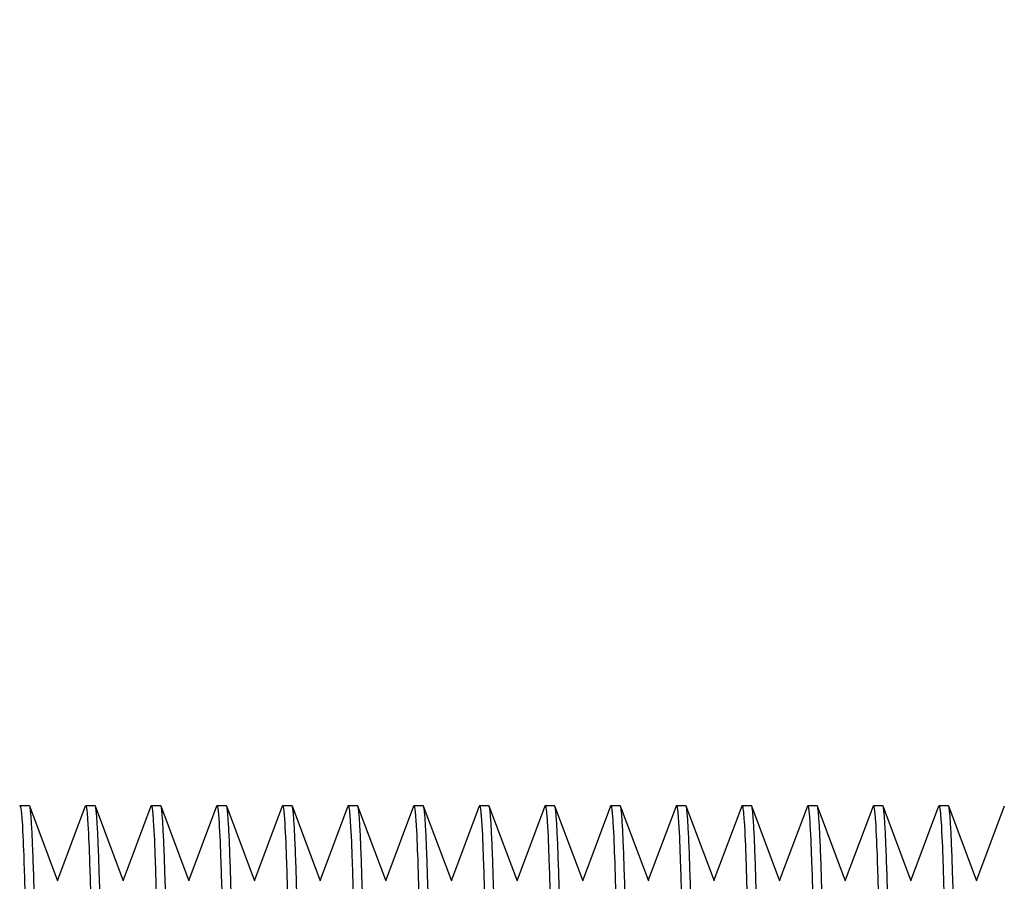
# Model space of a CAD drawing. Units: millimetres. Extents: x -94 to 36, y -25 to 46.
# Drawn here: x -64 to -58, y 4 to 9 of the extents above; entities that cross this region are included whole.
import ezdxf

# ---------------------------------------------------------------- set-up
doc = ezdxf.new("R2010")
doc.units = ezdxf.units.MM
doc.header["$LTSCALE"] = 16.335
doc.layers.get('0').update_dxf_attribs({"linetype": 'CONTINUOUS'})
doc.styles.get("Standard").update_dxf_attribs({"font": 'txt', "width": 0.8})
doc.dimstyles.new('DIMSTYLE_1', dxfattribs={"dimtxt": 3, "dimasz": 3, "dimexe": 1.5, "dimexo": 0.5, "dimgap": 0.75, "dimtad": 1, "dimtxsty": 'STANDARD', "dimblk": '_FILLED', "dimblk1": '_FILLED', "dimblk2": '_FILLED', "dimcen": 0, "dimazin": 2, "dimtfac": 1, "dimtofl": 0, "dimtmove": 0, "dimatfit": 3, "dimldrblk": '_FILLED', "dimfxl": 1, "dimtolj": 1, "dimarcsym": 0})

# ---------------------------------------------------------------- blocks, each defined once
blk = doc.blocks.new('_FILLED')
at = {"color": 0, "linetype": 'BYBLOCK'}
blk.add_solid([(0, 0), (-1, 0.3167), (-1, -0.3167)], dxfattribs=at)
blk = doc.blocks.new('*D2')
at = {"color": 7, "linetype": 'CONTINUOUS'}
for p, q in [((-68.7244, 24.3443), (-68.7244, 34)), ((-33.6244, 3.5), (-33.6244, 34)), ((-68.7244, 32.5), (-51.1744, 32.5)), ((-33.6244, 32.5), (-51.1744, 32.5))]:
    blk.add_line(p, q, dxfattribs=at)
at = {"color": 7, "linetype": 'CONTINUOUS', "xscale": 3, "yscale": 3, "zscale": 3, "rotation": 180}
blk.add_blockref('_FILLED', (-68.7244, 32.5), dxfattribs=at)
at = {"color": 7, "linetype": 'CONTINUOUS', "xscale": 3, "yscale": 3, "zscale": 3}
blk.add_blockref('_FILLED', (-33.6244, 32.5), dxfattribs=at)
at = {"color": 7, "linetype": 'CONTINUOUS', "insert": (-51.1744, 36.25), "char_height": 3, "width": 11.571429, "attachment_point": 2, "line_spacing_factor": 0.9}
blk.add_mtext('{\\ftxt;\\W0.0001;\\H0.0001;\\~}{\\ftxt;\\W2.5714285714;\\H3.0; }{\\ftxt;\\W0.0001;\\H0.0001;\\~}', dxfattribs=at)
blk = doc.blocks.new('*D3')
at = {"color": 7, "linetype": 'CONTINUOUS'}
for p, q in [((-94.4244, 11.4217), (-94.4244, 44)), ((-33.6244, 3.5), (-33.6244, 44)), ((-94.4244, 42.5), (-64.0244, 42.5)), ((-33.6244, 42.5), (-64.0244, 42.5))]:
    blk.add_line(p, q, dxfattribs=at)
at = {"color": 7, "linetype": 'CONTINUOUS', "xscale": 3, "yscale": 3, "zscale": 3, "rotation": 180}
blk.add_blockref('_FILLED', (-94.4244, 42.5), dxfattribs=at)
at = {"color": 7, "linetype": 'CONTINUOUS', "xscale": 3, "yscale": 3, "zscale": 3}
blk.add_blockref('_FILLED', (-33.6244, 42.5), dxfattribs=at)
at = {"color": 7, "linetype": 'CONTINUOUS', "insert": (-64.0244, 46.25), "char_height": 3, "width": 13.178571, "attachment_point": 2, "line_spacing_factor": 0.9}
blk.add_mtext('{\\ftxt;\\W0.0001;\\H0.0001;\\~}{\\ftxt;\\W2.9285714286;\\H3.0; }{\\ftxt;\\W0.0001;\\H0.0001;\\~}', dxfattribs=at)

msp = doc.modelspace()

# ---------------------------------------------------------------- linework, layer by layer
at = {"color": 7, "linetype": 'CONTINUOUS'}
for p, q in [((-63.6119, 4.425), (-63.6619, 4.425)), ((-63.4598, 4.0223), (-63.61, 4.4225)), ((-63.3138, 4.4225), (-63.4619, 4.0277)), ((-63.3138, 4.4225), (-63.3119, 4.425)), ((-63.2619, 4.425), (-63.3119, 4.425)), ((-63.1098, 4.0223), (-63.26, 4.4225)), ((-62.9638, 4.4225), (-63.1119, 4.0277)), ((-62.9638, 4.4225), (-62.9619, 4.425)), ((-62.9119, 4.425), (-62.9619, 4.425)), ((-62.91, 4.4225), (-62.9119, 4.425)), ((-62.7598, 4.0223), (-62.91, 4.4225)), ((-62.6138, 4.4225), (-62.7619, 4.0277)), ((-62.5619, 4.425), (-62.6119, 4.425)), ((-62.56, 4.4225), (-62.5619, 4.425)), ((-62.4098, 4.0223), (-62.56, 4.4225)), ((-62.2638, 4.4225), (-62.4119, 4.0277)), ((-62.2119, 4.425), (-62.2619, 4.425)), ((-62.21, 4.4225), (-62.2119, 4.425)), ((-62.0598, 4.0223), (-62.21, 4.4225)), ((-61.9138, 4.4225), (-62.0619, 4.0277)), ((-61.8619, 4.425), (-61.9119, 4.425)), ((-61.7098, 4.0223), (-61.86, 4.4225)), ((-61.5638, 4.4225), (-61.7119, 4.0277)), ((-61.5638, 4.4225), (-61.5619, 4.425)), ((-61.5119, 4.425), (-61.5619, 4.425)), ((-61.3598, 4.0223), (-61.51, 4.4225)), ((-61.2138, 4.4225), (-61.3619, 4.0277)), ((-61.2138, 4.4225), (-61.2119, 4.425)), ((-61.1619, 4.425), (-61.2119, 4.425)), ((-61.0098, 4.0223), (-61.16, 4.4225)), ((-60.8638, 4.4225), (-61.0119, 4.0277)), ((-60.8638, 4.4225), (-60.8619, 4.425)), ((-60.8119, 4.425), (-60.8619, 4.425)), ((-60.81, 4.4225), (-60.8119, 4.425)), ((-60.6598, 4.0223), (-60.81, 4.4225)), ((-60.5138, 4.4225), (-60.6619, 4.0277)), ((-60.4619, 4.425), (-60.5119, 4.425)), ((-60.46, 4.4225), (-60.4619, 4.425)), ((-60.3098, 4.0223), (-60.46, 4.4225)), ((-60.1638, 4.4225), (-60.3119, 4.0277)), ((-60.1119, 4.425), (-60.1619, 4.425)), ((-59.9598, 4.0223), (-60.11, 4.4225)), ((-59.8138, 4.4225), (-59.9619, 4.0277)), ((-59.7619, 4.425), (-59.8119, 4.425)), ((-59.6098, 4.0223), (-59.76, 4.4225)), ((-59.4638, 4.4225), (-59.6119, 4.0277)), ((-59.4638, 4.4225), (-59.4619, 4.425)), ((-59.4119, 4.425), (-59.4619, 4.425)), ((-59.2598, 4.0223), (-59.41, 4.4225)), ((-59.1138, 4.4225), (-59.2619, 4.0277)), ((-59.1138, 4.4225), (-59.1119, 4.425)), ((-59.0619, 4.425), (-59.1119, 4.425)), ((-59.06, 4.4225), (-59.0619, 4.425)), ((-58.9098, 4.0223), (-59.06, 4.4225)), ((-58.7638, 4.4225), (-58.9119, 4.0277)), ((-58.7119, 4.425), (-58.7619, 4.425)), ((-58.71, 4.4225), (-58.7119, 4.425)), ((-58.5598, 4.0223), (-58.71, 4.4225)), ((-58.4138, 4.4225), (-58.5619, 4.0277))]:
    msp.add_line(p, q, dxfattribs=at)
for points, knots in [([(-63.6638, 4.4225), (-63.6636, 4.4229), (-63.6632, 4.4238), (-63.6625, 4.425), (-63.6619, 4.425)], [0, 0, 0, 0, 0.374237, 1, 1, 1, 1]), ([(-63.6619, 4.425), (-63.6608, 4.425), (-63.6592, 4.4202), (-63.6577, 4.4134), (-63.6558, 4.3998), (-63.6548, 4.3896), (-63.6543, 4.3835)], [0, 0, 0, 0, 0.075634, 0.263809, 0.57166, 1, 1, 1, 1]), ([(-63.61, 4.4225), (-63.6102, 4.4229), (-63.6105, 4.4238), (-63.6112, 4.425), (-63.6119, 4.425)], [0, 0, 0, 0, 0.374153, 1, 1, 1, 1]), ([(-63.5244, 0), (-63.5279, 0.2817), (-63.5349, 0.8347), (-63.5454, 1.6387), (-63.5543, 2.2759), (-63.5616, 2.7482), (-63.567, 3.0666), (-63.5723, 3.3566), (-63.5775, 3.6158), (-63.5828, 3.8415), (-63.588, 4.0318), (-63.5926, 4.1675), (-63.5964, 4.257), (-63.599, 4.3095), (-63.6017, 4.352), (-63.6041, 4.3846), (-63.6068, 4.4069), (-63.6085, 4.4186), (-63.61, 4.4225)], [0, 0, 0, 0, 0.191043, 0.375045, 0.545251, 0.623191, 0.695385, 0.761167, 0.819933, 0.871135, 0.914308, 0.949051, 0.96316, 0.975048, 0.984692, 0.992071, 0.99717, 1, 1, 1, 1]), ([(-63.3119, 4.425), (-63.3109, 4.425), (-63.3094, 4.4209), (-63.308, 4.4149), (-63.3062, 4.4031), (-63.3053, 4.3942), (-63.3048, 4.389)], [0, 0, 0, 0, 0.077458, 0.265856, 0.572975, 1, 1, 1, 1]), ([(-63.26, 4.4225), (-63.2602, 4.4229), (-63.2605, 4.4238), (-63.2612, 4.425), (-63.2619, 4.425)], [0, 0, 0, 0, 0.374252, 1, 1, 1, 1]), ([(-63.1744, 0), (-63.1779, 0.2817), (-63.1849, 0.8347), (-63.1954, 1.6387), (-63.2043, 2.2759), (-63.2116, 2.7482), (-63.217, 3.0665), (-63.2223, 3.3566), (-63.2275, 3.6157), (-63.2328, 3.8415), (-63.238, 4.0318), (-63.2426, 4.1675), (-63.2464, 4.257), (-63.249, 4.3095), (-63.2517, 4.352), (-63.2541, 4.3846), (-63.2568, 4.4069), (-63.2585, 4.4186), (-63.26, 4.4225)], [0, 0, 0, 0, 0.191042, 0.37504, 0.545243, 0.623184, 0.695378, 0.761163, 0.819928, 0.871132, 0.914306, 0.949048, 0.963158, 0.975047, 0.98469, 0.992069, 0.997171, 1, 1, 1, 1]), ([(-62.9619, 4.425), (-62.9608, 4.425), (-62.9593, 4.4204), (-62.9578, 4.4138), (-62.9559, 4.4007), (-62.9549, 4.3909), (-62.9544, 4.385)], [0, 0, 0, 0, 0.07605, 0.264242, 0.571941, 1, 1, 1, 1]), ([(-62.8244, 0), (-62.8279, 0.2817), (-62.8349, 0.8347), (-62.8454, 1.6387), (-62.8543, 2.2758), (-62.8616, 2.7482), (-62.867, 3.0665), (-62.8723, 3.3566), (-62.8775, 3.6157), (-62.8828, 3.8415), (-62.888, 4.0318), (-62.8926, 4.1675), (-62.8964, 4.257), (-62.899, 4.3095), (-62.9017, 4.352), (-62.9041, 4.3846), (-62.9068, 4.4069), (-62.9085, 4.4186), (-62.91, 4.4225)], [0, 0, 0, 0, 0.191042, 0.375038, 0.545241, 0.623183, 0.695378, 0.761162, 0.819928, 0.871131, 0.914304, 0.949046, 0.963157, 0.975046, 0.984689, 0.992069, 0.997171, 1, 1, 1, 1]), ([(-62.6138, 4.4225), (-62.6136, 4.4229), (-62.6132, 4.4238), (-62.6125, 4.425), (-62.6119, 4.425)], [0, 0, 0, 0, 0.374236, 1, 1, 1, 1]), ([(-62.6119, 4.425), (-62.6108, 4.425), (-62.6092, 4.4199), (-62.6076, 4.4127), (-62.6057, 4.3983), (-62.6046, 4.3875), (-62.604, 4.3811)], [0, 0, 0, 0, 0.075007, 0.263146, 0.571233, 1, 1, 1, 1]), ([(-62.4744, 0), (-62.4779, 0.2817), (-62.4849, 0.8347), (-62.4954, 1.6387), (-62.5043, 2.2759), (-62.5116, 2.7482), (-62.517, 3.0666), (-62.5223, 3.3566), (-62.5275, 3.6157), (-62.5328, 3.8415), (-62.538, 4.0318), (-62.5426, 4.1675), (-62.5464, 4.257), (-62.549, 4.3095), (-62.5517, 4.352), (-62.5541, 4.3846), (-62.5568, 4.4069), (-62.5585, 4.4186), (-62.56, 4.4225)], [0, 0, 0, 0, 0.191041, 0.375039, 0.545246, 0.623188, 0.695382, 0.761165, 0.819929, 0.871131, 0.914304, 0.949047, 0.963157, 0.975047, 0.98469, 0.992069, 0.997171, 1, 1, 1, 1]), ([(-62.2638, 4.4225), (-62.2636, 4.4229), (-62.2632, 4.4238), (-62.2625, 4.425), (-62.2619, 4.425)], [0, 0, 0, 0, 0.374254, 1, 1, 1, 1]), ([(-62.2619, 4.425), (-62.2607, 4.425), (-62.2591, 4.4197), (-62.2575, 4.4122), (-62.2556, 4.3973), (-62.2545, 4.3861), (-62.2539, 4.3794)], [0, 0, 0, 0, 0.074615, 0.262738, 0.570969, 1, 1, 1, 1]), ([(-62.1244, 0), (-62.1279, 0.2817), (-62.1349, 0.8347), (-62.1454, 1.6387), (-62.1543, 2.2759), (-62.1616, 2.7482), (-62.167, 3.0666), (-62.1723, 3.3566), (-62.1775, 3.6157), (-62.1828, 3.8415), (-62.188, 4.0318), (-62.1926, 4.1675), (-62.1964, 4.257), (-62.199, 4.3095), (-62.2017, 4.352), (-62.2041, 4.3846), (-62.2068, 4.4069), (-62.2085, 4.4186), (-62.21, 4.4225)], [0, 0, 0, 0, 0.191042, 0.375044, 0.545251, 0.623192, 0.695385, 0.761167, 0.81993, 0.871132, 0.914306, 0.949048, 0.963158, 0.975047, 0.98469, 0.992069, 0.997171, 1, 1, 1, 1]), ([(-61.9138, 4.4225), (-61.9136, 4.4229), (-61.9132, 4.4238), (-61.9125, 4.425), (-61.9119, 4.425)], [0, 0, 0, 0, 0.374249, 1, 1, 1, 1]), ([(-61.9119, 4.425), (-61.9108, 4.425), (-61.9092, 4.4199), (-61.9076, 4.4127), (-61.9057, 4.3983), (-61.9046, 4.3875), (-61.904, 4.3811)], [0, 0, 0, 0, 0.075008, 0.26315, 0.571234, 1, 1, 1, 1]), ([(-61.86, 4.4225), (-61.8602, 4.4229), (-61.8605, 4.4238), (-61.8612, 4.425), (-61.8619, 4.425)], [0, 0, 0, 0, 0.374245, 1, 1, 1, 1]), ([(-61.7744, 0), (-61.7779, 0.2817), (-61.7849, 0.8347), (-61.7954, 1.6387), (-61.8043, 2.2759), (-61.8116, 2.7482), (-61.817, 3.0666), (-61.8223, 3.3566), (-61.8275, 3.6158), (-61.8328, 3.8415), (-61.838, 4.0318), (-61.8426, 4.1675), (-61.8464, 4.257), (-61.849, 4.3095), (-61.8517, 4.352), (-61.8541, 4.3846), (-61.8568, 4.4069), (-61.8585, 4.4186), (-61.86, 4.4225)], [0, 0, 0, 0, 0.191043, 0.375046, 0.545253, 0.623193, 0.695385, 0.761168, 0.819932, 0.871135, 0.914308, 0.949049, 0.963159, 0.975048, 0.984691, 0.992069, 0.997171, 1, 1, 1, 1]), ([(-61.5619, 4.425), (-61.5608, 4.425), (-61.5593, 4.4204), (-61.5578, 4.4138), (-61.5559, 4.4006), (-61.5549, 4.3908), (-61.5544, 4.3849)], [0, 0, 0, 0, 0.076018, 0.264212, 0.571921, 1, 1, 1, 1]), ([(-61.51, 4.4225), (-61.5102, 4.4229), (-61.5105, 4.4238), (-61.5112, 4.425), (-61.5119, 4.425)], [0, 0, 0, 0, 0.374254, 1, 1, 1, 1]), ([(-61.4244, 0), (-61.4279, 0.2817), (-61.4349, 0.8347), (-61.4454, 1.6387), (-61.4543, 2.2759), (-61.4616, 2.7482), (-61.467, 3.0665), (-61.4723, 3.3566), (-61.4775, 3.6157), (-61.4828, 3.8415), (-61.488, 4.0318), (-61.4926, 4.1675), (-61.4964, 4.257), (-61.499, 4.3095), (-61.5017, 4.352), (-61.5041, 4.3846), (-61.5068, 4.4069), (-61.5085, 4.4186), (-61.51, 4.4225)], [0, 0, 0, 0, 0.191042, 0.375042, 0.545246, 0.623186, 0.69538, 0.761165, 0.81993, 0.871134, 0.914307, 0.949049, 0.963158, 0.975048, 0.98469, 0.992069, 0.997171, 1, 1, 1, 1]), ([(-61.2119, 4.425), (-61.2109, 4.425), (-61.2093, 4.4205), (-61.2078, 4.414), (-61.206, 4.4011), (-61.205, 4.3914), (-61.2044, 4.3856)], [0, 0, 0, 0, 0.076223, 0.264425, 0.57206, 1, 1, 1, 1]), ([(-61.16, 4.4225), (-61.1602, 4.4229), (-61.1605, 4.4238), (-61.1612, 4.425), (-61.1619, 4.425)], [0, 0, 0, 0, 0.374234, 1, 1, 1, 1]), ([(-61.0744, 0), (-61.0779, 0.2817), (-61.0849, 0.8347), (-61.0954, 1.6387), (-61.1043, 2.2758), (-61.1116, 2.7482), (-61.117, 3.0665), (-61.1223, 3.3566), (-61.1275, 3.6157), (-61.1328, 3.8415), (-61.138, 4.0318), (-61.1426, 4.1675), (-61.1464, 4.257), (-61.149, 4.3095), (-61.1517, 4.352), (-61.1541, 4.3846), (-61.1568, 4.4069), (-61.1585, 4.4186), (-61.16, 4.4225)], [0, 0, 0, 0, 0.191042, 0.375038, 0.545241, 0.623182, 0.695377, 0.761161, 0.819927, 0.871131, 0.914305, 0.949047, 0.963157, 0.975047, 0.984689, 0.992069, 0.997171, 1, 1, 1, 1]), ([(-60.8619, 4.425), (-60.8608, 4.425), (-60.8592, 4.4201), (-60.8576, 4.4131), (-60.8558, 4.3991), (-60.8547, 4.3886), (-60.8541, 4.3824)], [0, 0, 0, 0, 0.075332, 0.263486, 0.571453, 1, 1, 1, 1]), ([(-60.7244, 0), (-60.7279, 0.2817), (-60.7349, 0.8347), (-60.7454, 1.6387), (-60.7543, 2.2759), (-60.7616, 2.7482), (-60.767, 3.0665), (-60.7723, 3.3566), (-60.7775, 3.6157), (-60.7828, 3.8415), (-60.788, 4.0318), (-60.7926, 4.1675), (-60.7964, 4.257), (-60.799, 4.3095), (-60.8017, 4.352), (-60.8041, 4.3846), (-60.8068, 4.4069), (-60.8085, 4.4186), (-60.81, 4.4225)], [0, 0, 0, 0, 0.191041, 0.375038, 0.545243, 0.623185, 0.695379, 0.761163, 0.819928, 0.871131, 0.914304, 0.949046, 0.963157, 0.975046, 0.984689, 0.992069, 0.997171, 1, 1, 1, 1]), ([(-60.5138, 4.4225), (-60.5136, 4.4229), (-60.5132, 4.4238), (-60.5125, 4.425), (-60.5119, 4.425)], [0, 0, 0, 0, 0.374251, 1, 1, 1, 1]), ([(-60.5119, 4.425), (-60.5107, 4.425), (-60.5091, 4.4197), (-60.5075, 4.4122), (-60.5056, 4.3973), (-60.5045, 4.3861), (-60.5039, 4.3794)], [0, 0, 0, 0, 0.074617, 0.26274, 0.57097, 1, 1, 1, 1]), ([(-60.3744, 0), (-60.3779, 0.2817), (-60.3849, 0.8347), (-60.3954, 1.6387), (-60.4043, 2.2759), (-60.4116, 2.7482), (-60.417, 3.0666), (-60.4223, 3.3566), (-60.4275, 3.6157), (-60.4328, 3.8415), (-60.438, 4.0318), (-60.4426, 4.1675), (-60.4464, 4.257), (-60.449, 4.3095), (-60.4517, 4.352), (-60.4541, 4.3846), (-60.4568, 4.4069), (-60.4585, 4.4186), (-60.46, 4.4225)], [0, 0, 0, 0, 0.191041, 0.375042, 0.545249, 0.62319, 0.695384, 0.761166, 0.819929, 0.871132, 0.914305, 0.949047, 0.963158, 0.975047, 0.98469, 0.992069, 0.997171, 1, 1, 1, 1]), ([(-60.1638, 4.4225), (-60.1636, 4.4229), (-60.1632, 4.4238), (-60.1625, 4.425), (-60.1619, 4.425)], [0, 0, 0, 0, 0.374257, 1, 1, 1, 1]), ([(-60.1619, 4.425), (-60.1607, 4.425), (-60.1591, 4.4197), (-60.1575, 4.4123), (-60.1556, 4.3974), (-60.1545, 4.3863), (-60.1539, 4.3797)], [0, 0, 0, 0, 0.074681, 0.262809, 0.571014, 1, 1, 1, 1]), ([(-60.11, 4.4225), (-60.1102, 4.4229), (-60.1105, 4.4238), (-60.1112, 4.425), (-60.1119, 4.425)], [0, 0, 0, 0, 0.374238, 1, 1, 1, 1]), ([(-60.0244, 0), (-60.0279, 0.2817), (-60.0349, 0.8347), (-60.0454, 1.6387), (-60.0543, 2.2759), (-60.0616, 2.7482), (-60.067, 3.0666), (-60.0723, 3.3566), (-60.0775, 3.6158), (-60.0828, 3.8415), (-60.088, 4.0318), (-60.0926, 4.1675), (-60.0964, 4.257), (-60.099, 4.3095), (-60.1017, 4.352), (-60.1041, 4.3846), (-60.1068, 4.4069), (-60.1085, 4.4186), (-60.11, 4.4225)], [0, 0, 0, 0, 0.191044, 0.375047, 0.545254, 0.623194, 0.695386, 0.761168, 0.819932, 0.871134, 0.914308, 0.949049, 0.963159, 0.975048, 0.98469, 0.992069, 0.997171, 1, 1, 1, 1]), ([(-59.8138, 4.4225), (-59.8136, 4.4229), (-59.8132, 4.4238), (-59.8125, 4.425), (-59.8119, 4.425)], [0, 0, 0, 0, 0.374234, 1, 1, 1, 1]), ([(-59.8119, 4.425), (-59.8108, 4.425), (-59.8092, 4.4203), (-59.8077, 4.4135), (-59.8059, 4.4), (-59.8048, 4.3899), (-59.8043, 4.3839)], [0, 0, 0, 0, 0.075734, 0.263914, 0.571728, 1, 1, 1, 1]), ([(-59.76, 4.4225), (-59.7602, 4.4229), (-59.7605, 4.4238), (-59.7612, 4.425), (-59.7619, 4.425)], [0, 0, 0, 0, 0.374256, 1, 1, 1, 1]), ([(-59.6744, 0), (-59.6779, 0.2817), (-59.6849, 0.8347), (-59.6954, 1.6387), (-59.7043, 2.2759), (-59.7116, 2.7482), (-59.717, 3.0666), (-59.7223, 3.3566), (-59.7275, 3.6158), (-59.7328, 3.8415), (-59.738, 4.0318), (-59.7426, 4.1675), (-59.7464, 4.257), (-59.749, 4.3095), (-59.7517, 4.352), (-59.7541, 4.3846), (-59.7568, 4.4069), (-59.7585, 4.4186), (-59.76, 4.4225)], [0, 0, 0, 0, 0.191042, 0.375043, 0.545248, 0.623189, 0.695382, 0.761166, 0.819931, 0.871135, 0.914308, 0.949049, 0.963159, 0.975048, 0.984691, 0.992069, 0.997171, 1, 1, 1, 1]), ([(-59.4619, 4.425), (-59.4609, 4.425), (-59.4593, 4.4206), (-59.4578, 4.4141), (-59.456, 4.4014), (-59.455, 4.3918), (-59.4545, 4.3862)], [0, 0, 0, 0, 0.076393, 0.264606, 0.572176, 1, 1, 1, 1]), ([(-59.41, 4.4225), (-59.4102, 4.4229), (-59.4105, 4.4238), (-59.4112, 4.425), (-59.4119, 4.425)], [0, 0, 0, 0, 0.374251, 1, 1, 1, 1]), ([(-59.3244, 0), (-59.3279, 0.2817), (-59.3349, 0.8347), (-59.3454, 1.6387), (-59.3543, 2.2758), (-59.3616, 2.7482), (-59.367, 3.0665), (-59.3723, 3.3566), (-59.3775, 3.6157), (-59.3828, 3.8415), (-59.388, 4.0318), (-59.3926, 4.1675), (-59.3964, 4.257), (-59.399, 4.3095), (-59.4017, 4.352), (-59.4041, 4.3846), (-59.4068, 4.4069), (-59.4085, 4.4186), (-59.41, 4.4225)], [0, 0, 0, 0, 0.191041, 0.375039, 0.545241, 0.623182, 0.695377, 0.761161, 0.819927, 0.871131, 0.914305, 0.949047, 0.963157, 0.975047, 0.98469, 0.992069, 0.997171, 1, 1, 1, 1]), ([(-59.1119, 4.425), (-59.1108, 4.425), (-59.1093, 4.4204), (-59.1078, 4.4137), (-59.1059, 4.4005), (-59.1049, 4.3906), (-59.1044, 4.3847)], [0, 0, 0, 0, 0.075946, 0.264131, 0.57187, 1, 1, 1, 1]), ([(-58.9744, 0), (-58.9779, 0.2817), (-58.9849, 0.8347), (-58.9954, 1.6387), (-59.0043, 2.2758), (-59.0116, 2.7482), (-59.017, 3.0665), (-59.0223, 3.3566), (-59.0275, 3.6157), (-59.0328, 3.8415), (-59.038, 4.0318), (-59.0426, 4.1675), (-59.0464, 4.257), (-59.049, 4.3095), (-59.0517, 4.352), (-59.0541, 4.3846), (-59.0568, 4.4069), (-59.0585, 4.4186), (-59.06, 4.4225)], [0, 0, 0, 0, 0.191041, 0.375038, 0.545242, 0.623184, 0.695379, 0.761162, 0.819928, 0.871131, 0.914304, 0.949046, 0.963157, 0.975046, 0.984689, 0.992069, 0.997171, 1, 1, 1, 1]), ([(-58.7638, 4.4225), (-58.7636, 4.4229), (-58.7632, 4.4238), (-58.7625, 4.425), (-58.7619, 4.425)], [0, 0, 0, 0, 0.374243, 1, 1, 1, 1]), ([(-58.7619, 4.425), (-58.7607, 4.425), (-58.7591, 4.4198), (-58.7575, 4.4125), (-58.7556, 4.3978), (-58.7545, 4.3868), (-58.754, 4.3803)], [0, 0, 0, 0, 0.074812, 0.262943, 0.571102, 1, 1, 1, 1]), ([(-58.6244, 0), (-58.6279, 0.2817), (-58.6349, 0.8347), (-58.6454, 1.6387), (-58.6543, 2.2759), (-58.6616, 2.7482), (-58.667, 3.0666), (-58.6723, 3.3566), (-58.6775, 3.6157), (-58.6828, 3.8415), (-58.688, 4.0318), (-58.6926, 4.1675), (-58.6964, 4.257), (-58.699, 4.3095), (-58.7017, 4.352), (-58.7041, 4.3846), (-58.7068, 4.4069), (-58.7085, 4.4186), (-58.71, 4.4225)], [0, 0, 0, 0, 0.191041, 0.37504, 0.545247, 0.623189, 0.695383, 0.761165, 0.819929, 0.871131, 0.914305, 0.949047, 0.963157, 0.975047, 0.98469, 0.992069, 0.997171, 1, 1, 1, 1]), ([(-63.6543, 4.3835), (-63.654, 4.3806), (-63.6528, 4.3674), (-63.6519, 4.3541), (-63.6512, 4.3438)], [0, 0, 0, 0, 0.219194, 1, 1, 1, 1]), ([(-63.3048, 4.389), (-63.3045, 4.3864), (-63.3034, 4.3744), (-63.3025, 4.3624), (-63.3018, 4.3531)], [0, 0, 0, 0, 0.218297, 1, 1, 1, 1]), ([(-62.9544, 4.385), (-62.9541, 4.3822), (-62.953, 4.369), (-62.952, 4.3559), (-62.9513, 4.3456)], [0, 0, 0, 0, 0.21854, 1, 1, 1, 1]), ([(-62.604, 4.3811), (-62.6038, 4.3781), (-62.6026, 4.3643), (-62.6016, 4.3505), (-62.6009, 4.3398)], [0, 0, 0, 0, 0.219593, 1, 1, 1, 1]), ([(-62.2539, 4.3794), (-62.2536, 4.3764), (-62.2525, 4.3625), (-62.2515, 4.3485), (-62.2508, 4.3377)], [0, 0, 0, 0, 0.22018, 1, 1, 1, 1]), ([(-61.904, 4.3811), (-61.9038, 4.3781), (-61.9026, 4.3645), (-61.9016, 4.3508), (-61.901, 4.3402)], [0, 0, 0, 0, 0.219829, 1, 1, 1, 1]), ([(-61.5544, 4.3849), (-61.5541, 4.3821), (-61.553, 4.369), (-61.552, 4.356), (-61.5513, 4.3458)], [0, 0, 0, 0, 0.218841, 1, 1, 1, 1]), ([(-61.2044, 4.3856), (-61.2042, 4.3828), (-61.203, 4.3698), (-61.2021, 4.3568), (-61.2014, 4.3467)], [0, 0, 0, 0, 0.218498, 1, 1, 1, 1]), ([(-60.8541, 4.3824), (-60.8539, 4.3794), (-60.8527, 4.3658), (-60.8517, 4.3522), (-60.8511, 4.3416)], [0, 0, 0, 0, 0.219199, 1, 1, 1, 1]), ([(-60.5039, 4.3794), (-60.5036, 4.3764), (-60.5024, 4.3624), (-60.5015, 4.3484), (-60.5008, 4.3375)], [0, 0, 0, 0, 0.2201, 1, 1, 1, 1]), ([(-60.1539, 4.3797), (-60.1536, 4.3767), (-60.1525, 4.3629), (-60.1515, 4.349), (-60.1508, 4.3382)], [0, 0, 0, 0, 0.220189, 1, 1, 1, 1]), ([(-59.8043, 4.3839), (-59.804, 4.381), (-59.8029, 4.3678), (-59.8019, 4.3546), (-59.8012, 4.3443)], [0, 0, 0, 0, 0.219113, 1, 1, 1, 1]), ([(-59.4545, 4.3862), (-59.4542, 4.3834), (-59.4531, 4.3706), (-59.4521, 4.3577), (-59.4515, 4.3477)], [0, 0, 0, 0, 0.218423, 1, 1, 1, 1]), ([(-59.1044, 4.3847), (-59.1041, 4.3818), (-59.1029, 4.3685), (-59.102, 4.3553), (-59.1013, 4.3449)], [0, 0, 0, 0, 0.218566, 1, 1, 1, 1]), ([(-58.754, 4.3803), (-58.7537, 4.3772), (-58.7525, 4.3634), (-58.7516, 4.3495), (-58.7509, 4.3387)], [0, 0, 0, 0, 0.219838, 1, 1, 1, 1]), ([(-63.6512, 4.3438), (-63.6466, 4.2741), (-63.6398, 4.0939), (-63.6306, 3.7655), (-63.6215, 3.3255), (-63.6121, 2.787), (-63.6027, 2.1659), (-63.5898, 1.2276), (-63.5807, 0.4985), (-63.5744, 0)], [0, 0, 0, 0, 0.048182, 0.124548, 0.226848, 0.35205, 0.49645, 0.655776, 1, 1, 1, 1]), ([(-63.3018, 4.3531), (-63.2971, 4.2855), (-63.2903, 4.1085), (-63.281, 3.7838), (-63.2719, 3.3451), (-63.2624, 2.8057), (-63.253, 2.1817), (-63.2399, 1.237), (-63.2307, 0.5024), (-63.2244, 0)], [0, 0, 0, 0, 0.046667, 0.122029, 0.223828, 0.349, 0.493774, 0.653802, 1, 1, 1, 1]), ([(-62.9513, 4.3456), (-62.9467, 4.2764), (-62.9399, 4.0967), (-62.9307, 3.769), (-62.9216, 3.3293), (-62.9122, 2.7906), (-62.9028, 2.1689), (-62.8898, 1.2294), (-62.8807, 0.4992), (-62.8744, 0)], [0, 0, 0, 0, 0.047893, 0.124068, 0.226276, 0.351477, 0.495948, 0.655404, 1, 1, 1, 1]), ([(-62.6009, 4.3398), (-62.5964, 4.2693), (-62.5896, 4.0877), (-62.5804, 3.7579), (-62.5713, 3.3174), (-62.562, 2.7793), (-62.5526, 2.1594), (-62.5398, 1.2238), (-62.5306, 0.4968), (-62.5244, 0)], [0, 0, 0, 0, 0.048797, 0.125571, 0.228076, 0.353297, 0.497546, 0.656584, 1, 1, 1, 1]), ([(-62.2508, 4.3377), (-62.2463, 4.2668), (-62.2395, 4.0845), (-62.2303, 3.7539), (-62.2212, 3.3132), (-62.2119, 2.7753), (-62.2026, 2.156), (-62.1897, 1.2218), (-62.1806, 0.496), (-62.1744, 0)], [0, 0, 0, 0, 0.049117, 0.126102, 0.22871, 0.353936, 0.498106, 0.656999, 1, 1, 1, 1]), ([(-61.901, 4.3402), (-61.8964, 4.2698), (-61.8896, 4.0884), (-61.8804, 3.7587), (-61.8713, 3.3182), (-61.862, 2.7801), (-61.8526, 2.1601), (-61.8398, 1.2242), (-61.8306, 0.497), (-61.8244, 0)], [0, 0, 0, 0, 0.048734, 0.125467, 0.227949, 0.353164, 0.497428, 0.656499, 1, 1, 1, 1]), ([(-61.5513, 4.3458), (-61.5467, 4.2767), (-61.5399, 4.0971), (-61.5307, 3.7695), (-61.5216, 3.3298), (-61.5122, 2.7911), (-61.5028, 2.1694), (-61.4898, 1.2297), (-61.4807, 0.4993), (-61.4744, 0)], [0, 0, 0, 0, 0.047852, 0.124, 0.226191, 0.351388, 0.495869, 0.655347, 1, 1, 1, 1]), ([(-61.2014, 4.3467), (-61.1967, 4.2777), (-61.1899, 4.0984), (-61.1807, 3.7711), (-61.1716, 3.3315), (-61.1622, 2.7927), (-61.1528, 2.1707), (-61.1398, 1.2305), (-61.1307, 0.4997), (-61.1244, 0)], [0, 0, 0, 0, 0.047719, 0.123779, 0.225928, 0.351126, 0.495639, 0.655177, 1, 1, 1, 1]), ([(-60.8511, 4.3416), (-60.8465, 4.2715), (-60.8397, 4.0905), (-60.8305, 3.7613), (-60.8214, 3.321), (-60.812, 2.7828), (-60.8027, 2.1623), (-60.7898, 1.2255), (-60.7806, 0.4976), (-60.7744, 0)], [0, 0, 0, 0, 0.04852, 0.125111, 0.227525, 0.35274, 0.497058, 0.656223, 1, 1, 1, 1]), ([(-60.5008, 4.3375), (-60.4963, 4.2666), (-60.4895, 4.0843), (-60.4803, 3.7537), (-60.4712, 3.3129), (-60.4619, 2.775), (-60.4526, 2.1558), (-60.4397, 1.2216), (-60.4306, 0.4959), (-60.4244, 0)], [0, 0, 0, 0, 0.049136, 0.126134, 0.22875, 0.353977, 0.498142, 0.657025, 1, 1, 1, 1]), ([(-60.1508, 4.3382), (-60.1463, 4.2675), (-60.1395, 4.0854), (-60.1304, 3.755), (-60.1213, 3.3143), (-60.1119, 2.7763), (-60.1026, 2.1569), (-60.0897, 1.2223), (-60.0806, 0.4962), (-60.0744, 0)], [0, 0, 0, 0, 0.049033, 0.125963, 0.228543, 0.353765, 0.497956, 0.656888, 1, 1, 1, 1]), ([(-59.8012, 4.3443), (-59.7966, 4.2748), (-59.7898, 4.0948), (-59.7806, 3.7666), (-59.7715, 3.3267), (-59.7621, 2.7881), (-59.7527, 2.1669), (-59.7398, 1.2282), (-59.7307, 0.4987), (-59.7244, 0)], [0, 0, 0, 0, 0.048091, 0.124397, 0.226667, 0.351868, 0.49629, 0.655658, 1, 1, 1, 1]), ([(-59.4515, 4.3477), (-59.4468, 4.2789), (-59.44, 4.0999), (-59.4308, 3.7731), (-59.4216, 3.3336), (-59.4122, 2.7947), (-59.4028, 2.1724), (-59.3899, 1.2315), (-59.3807, 0.5001), (-59.3744, 0)], [0, 0, 0, 0, 0.04756, 0.123515, 0.225611, 0.350804, 0.495357, 0.654969, 1, 1, 1, 1]), ([(-59.1013, 4.3449), (-59.0967, 4.2755), (-59.0898, 4.0957), (-59.0806, 3.7677), (-59.0715, 3.3279), (-59.0621, 2.7892), (-59.0528, 2.1678), (-59.0398, 1.2288), (-59.0307, 0.4989), (-59.0244, 0)], [0, 0, 0, 0, 0.047999, 0.124246, 0.226488, 0.351692, 0.496137, 0.655544, 1, 1, 1, 1]), ([(-58.7509, 4.3387), (-58.7463, 4.268), (-58.7395, 4.086), (-58.7304, 3.7558), (-58.7213, 3.3152), (-58.712, 2.7772), (-58.7026, 2.1576), (-58.6898, 1.2227), (-58.6806, 0.4964), (-58.6744, 0)], [0, 0, 0, 0, 0.048966, 0.125852, 0.228412, 0.353636, 0.497844, 0.656804, 1, 1, 1, 1])]:
    msp.add_open_spline(points, degree=3, knots=knots, dxfattribs=at)

# ---------------------------------------------------------------- dimensions: what is measured, and where the dimension line sits
dim = msp.add_linear_dim(base=(-94.4244, 42.5), p1=(-33.6244, 3), p2=(-94.4244, 10.9217), angle=180, text='{\\ftxt;\\W0.0001;\\H0.0001;\\~}{\\ftxt;\\W2.9285714286;\\H3.0; }{\\ftxt;\\W0.0001;\\H0.0001;\\~}', dimstyle='DIMSTYLE_1', dxfattribs=at)
dim.commit()
dim.dimension.update_dxf_attribs({"geometry": '*D3', "text_midpoint": (-64.453, 42.5), "dimtype": 160})
dim = msp.add_linear_dim(base=(-33.6244, 32.5), p1=(-68.7244, 23.8443), p2=(-33.6244, 3), text='{\\ftxt;\\W0.0001;\\H0.0001;\\~}{\\ftxt;\\W2.5714285714;\\H3.0; }{\\ftxt;\\W0.0001;\\H0.0001;\\~}', dimstyle='DIMSTYLE_1', dxfattribs=at)
dim.commit()
dim.dimension.update_dxf_attribs({"geometry": '*D2', "text_midpoint": (-51.603, 32.5), "dimtype": 160})

doc.saveas('drawing.dxf')
